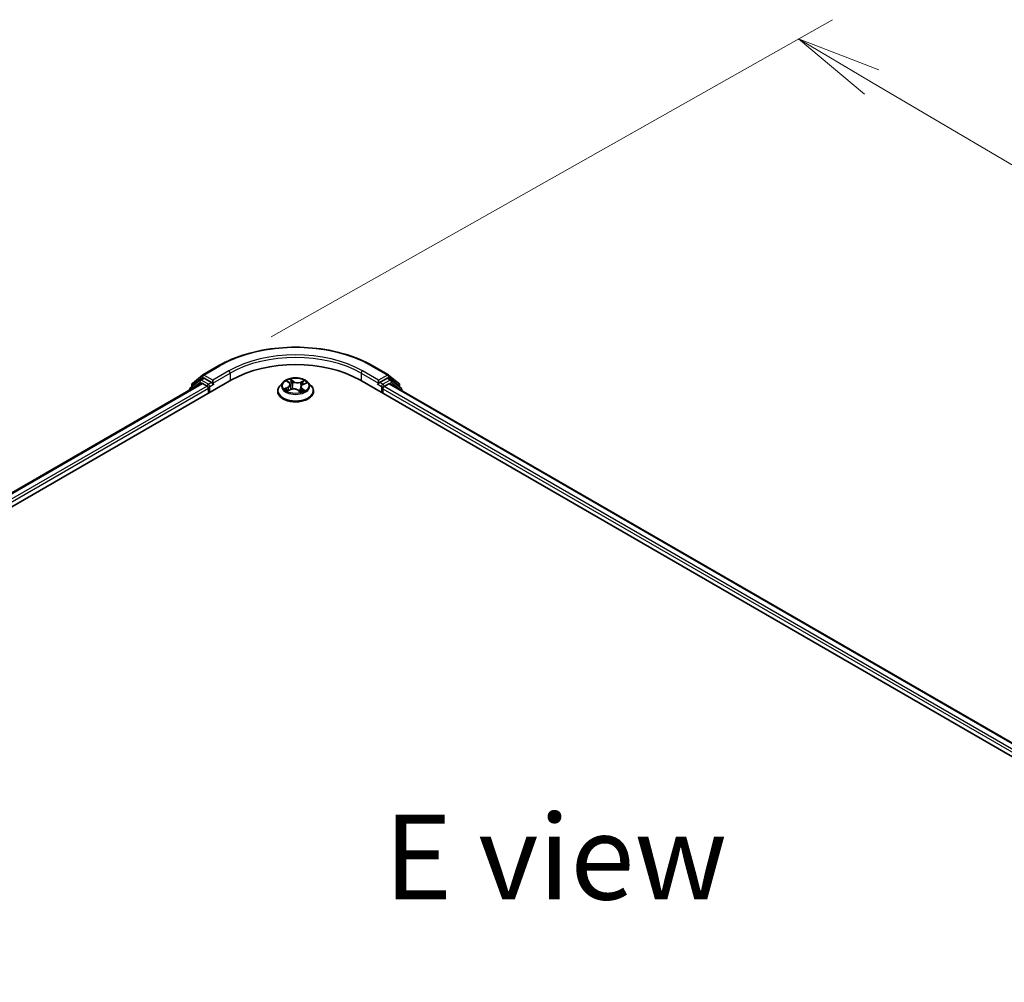
# Model space of a CAD drawing. Units: millimetres. Extents: x 7 to 8278, y 4 to 1409.
# Drawn here: x 37 to 51, y 94 to 108 of the extents above; entities that cross this region are included whole.
import ezdxf

# ---------------------------------------------------------------- set-up
doc = ezdxf.new("R2010")
doc.units = ezdxf.units.MM
doc.header["$LTSCALE"] = 0.5
for name, color, linetype, lineweight in [('Dimension (ISO)', 7, 'Continuous', 18), ('Symbol (ISO)', 7, 'Continuous', 18), ('Visible (ISO)', 7, 'Continuous', 35), ('Visible Narrow (ISO)', 7, 'Continuous', 25)]:
    doc.layers.add(name, color=color, linetype=linetype, lineweight=lineweight)
doc.styles.add('Note Text (TK)', font='MS PGothic.ttf')
doc.dimstyles.new('Default - Method 1b (TK)', dxfattribs={"dimscale": 0.5, "dimtxt": 2.5, "dimasz": 2.5, "dimexe": 1, "dimexo": 1.5, "dimgap": 1, "dimtad": 1, "dimrnd": 1e-08, "dimdsep": 46, "dimtxsty": 'Note Text (TK)', "dimblk": 'OPEN', "dimcen": 0.09, "dimdle": 5, "dimclrd": 100, "dimclre": 100, "dimclrt": 7, "dimadec": 1, "dimazin": 1, "dimtfac": 1, "dimtmove": 0, "dimatfit": 3, "dimldrblk": 'OPEN', "dimfxl": 1, "dimtolj": 1, "dimlwd": -1, "dimlwe": -1, "dimarcsym": 0})

# ---------------------------------------------------------------- blocks, each defined once
blk = doc.blocks.new('_Open')
at = {"color": 0, "linetype": 'ByBlock', "lineweight": -2}
for p, q in [((-1, 0.167), (0, 0)), ((-1, -0.167), (0, 0)), ((0, 0), (-1, 0))]:
    blk.add_line(p, q, dxfattribs=at)
blk = doc.blocks.new('*D19')
at = {"layer": 'Defpoints', "color": 0}
for p in [(39.618, 102.811), (75.279, 91.614), (66.751, 86.797)]:
    blk.add_point(p, dxfattribs=at)
at = {"layer": 'Dimension (ISO)', "color": 100}
for p, q in [((40.372, 103.237), (48.649, 107.912)), ((49.223, 106.992), (74.203, 92.249)), ((67.505, 87.223), (75.782, 91.898))]:
    blk.add_line(p, q, dxfattribs=at)
at = {"layer": 'Dimension (ISO)', "color": 100, "xscale": 1.25, "yscale": 1.25, "zscale": 1.25}
for p, rotation in [((48.146, 107.628), 149.4505583843691), ((75.279, 91.614), 329.4505583843692)]:
    blk.add_blockref('_Open', p, dxfattribs=dict(at, rotation=rotation))
at = {"layer": 'Dimension (ISO)', "color": 7, "insert": (60.185, 101.699), "char_height": 1.25, "attachment_point": 4, "rotation": 329.4506, "style": 'Note Text (TK)'}
blk.add_mtext('\\A1;{\\Q29.994;\\W0.812;\\H0.821x;430}', dxfattribs=at)

msp = doc.modelspace()

# ---------------------------------------------------------------- linework, layer by layer
at = {"layer": 'Visible (ISO)'}
for p, q in [((39.367, 102.6755), (39.6048, 102.8128)), ((41.8639, 102.8128), (42.1018, 102.6755)), ((26.2901, 94.8076), (39.7894, 102.6014)), ((39.3249, 102.5988), (39.1809, 102.4824)), ((39.213, 102.5515), (39.3635, 102.6731)), ((39.3285, 102.6012), (39.3735, 102.6272)), ((39.4937, 102.5643), (39.3871, 102.6259)), ((39.513, 102.5532), (39.513, 102.5977)), ((41.6793, 102.6014), (66.7495, 88.1272)), ((41.9557, 102.5977), (41.9557, 102.5532)), ((42.0816, 102.6259), (41.975, 102.5643)), ((42.1403, 102.6012), (42.0953, 102.6272)), ((42.1053, 102.6731), (42.2557, 102.5515)), ((42.2879, 102.4824), (42.1438, 102.5988)), ((26.4984, 95.1345), (39.3477, 102.553)), ((39.1707, 102.4612), (39.1707, 102.4509)), ((39.2029, 102.5002), (39.2029, 102.5303)), ((39.3613, 102.5517), (39.4294, 102.5124)), ((39.4487, 102.479), (39.4487, 102.4047)), ((39.5178, 102.5412), (39.5186, 102.5407)), ((40.5479, 102.565), (40.5028, 102.5147)), ((40.6118, 102.5825), (40.642, 102.5568)), ((40.6144, 102.443), (40.6617, 102.4616)), ((40.657, 102.5314), (40.6643, 102.4626)), ((40.8118, 102.4999), (40.8038, 102.4258)), ((40.8461, 102.5369), (40.892, 102.5564)), ((40.9208, 102.565), (40.9659, 102.5147)), ((41.9501, 102.5407), (41.9509, 102.5412)), ((42.02, 102.4047), (42.02, 102.4715)), ((42.0393, 102.5049), (42.1074, 102.5443)), ((42.121, 102.5456), (66.5347, 88.4504)), ((42.2658, 102.5303), (42.2658, 102.5002)), ((42.298, 102.4435), (42.298, 102.4612)), ((40.4707, 102.4344), (40.4707, 102.4374)), ((40.7725, 102.4504), (40.8045, 102.4252)), ((40.998, 102.4344), (40.998, 102.4374))]:
    msp.add_line(p, q, dxfattribs=at)
for centre, start, end in [((39.3421, 102.5776), 120, 128.94828), ((39.3806, 102.6519), 120, 128.94828), ((42.0881, 102.6519), 51.05172, 60), ((42.1266, 102.5776), 51.05172, 60), ((39.198, 102.4612), 128.94828, 180), ((39.2302, 102.5303), 128.94828, 180), ((42.2386, 102.5303), 0, 51.05172), ((42.2707, 102.4612), 0, 51.05172)]:
    msp.add_arc(centre, 0.0273, start, end, dxfattribs=at)
for centre, major_axis, start_param, end_param in [((40.7344, 102.0559), (1.3364, 0), 0.7853982, 2.3561945), ((39.3871, 102.6036), (-0.0136, 0.0236), 5.4977871, 6.2831853), ((42.0816, 102.6036), (0.0136, 0.0236), 0, 0.7853982), ((39.3613, 102.5294), (-0.0136, 0.0236), 5.4977871, 6.2831853), ((39.4294, 102.4901), (-0.0136, 0.0236), 3.9269908, 5.4977871), ((39.5323, 102.5643), (-0.0136, -0.0236), 5.4977871, 7.0685835), ((41.9364, 102.5643), (0.0136, -0.0236), 5.4977871, 7.0685835), ((42.0393, 102.4827), (-0.0136, -0.0236), 3.9269908, 5.4977871), ((42.1074, 102.522), (0.0136, 0.0236), 0, 0.7853982)]:
    msp.add_ellipse(centre, major_axis=major_axis, ratio=0.5773503, start_param=start_param, end_param=end_param, dxfattribs=at)
for points, knots in [([(39.6048, 102.8128), (39.7238, 102.8815), (39.8611, 102.9391), (40.1593, 103.0268), (40.3201, 103.0569), (40.6499, 103.0871), (40.8188, 103.0871), (41.1486, 103.0569), (41.3094, 103.0268), (41.6076, 102.9391), (41.7449, 102.8815), (41.8639, 102.8128)], [3.1415927, 3.1415927, 3.1415927, 3.1415927, 3.4557519, 3.4557519, 3.7699112, 3.7699112, 4.0840704, 4.0840704, 4.3982297, 4.3982297, 4.712389, 4.712389, 4.712389, 4.712389]), ([(40.9208, 102.565), (40.9096, 102.5775), (40.8955, 102.5884), (40.862, 102.6072), (40.8426, 102.6149), (40.8008, 102.6262), (40.7785, 102.6298), (40.7333, 102.6325), (40.7104, 102.6317), (40.6661, 102.6258), (40.6447, 102.6207), (40.6053, 102.6065), (40.5874, 102.5974), (40.5631, 102.58), (40.5549, 102.5728), (40.5479, 102.565)], [6.1449529, 6.1449529, 6.1449529, 6.1449529, 6.4659658, 6.4659658, 6.8003944, 6.8003944, 7.1334719, 7.1334719, 7.4647853, 7.4647853, 7.7965212, 7.7965212, 8.1304992, 8.1304992, 8.3314123, 8.3314123, 8.3314123, 8.3314123]), ([(39.4937, 102.5643), (39.4961, 102.5629), (39.4987, 102.5608), (39.5036, 102.5559), (39.506, 102.553), (39.5093, 102.549), (39.5106, 102.5476), (39.5131, 102.5449), (39.5143, 102.5437), (39.5162, 102.5422), (39.517, 102.5417), (39.5178, 102.5412)], [0.185147228, 0.185147228, 0.185147228, 0.185147228, 0.196528423, 0.196528423, 0.207909617, 0.207909617, 0.213859594, 0.213859594, 0.21980957, 0.21980957, 0.223874943, 0.223874943, 0.223874943, 0.223874943]), ([(40.5028, 102.5147), (40.4988, 102.5102), (40.495, 102.5055), (40.4883, 102.4958), (40.4853, 102.4909), (40.4801, 102.4807), (40.4779, 102.4754), (40.4743, 102.4648), (40.473, 102.4594), (40.4712, 102.4485), (40.4707, 102.443), (40.4707, 102.4374)], [2.04822702, 2.04822702, 2.04822702, 2.04822702, 2.14374035, 2.14374035, 2.23925367, 2.23925367, 2.33476699, 2.33476699, 2.43028031, 2.43028031, 2.52579363, 2.52579363, 2.52579363, 2.52579363]), ([(40.6, 102.4618), (40.601, 102.4606), (40.6021, 102.4593), (40.6047, 102.4566), (40.6061, 102.4553), (40.6092, 102.4525), (40.6109, 102.4512), (40.6145, 102.4484), (40.6165, 102.447), (40.6189, 102.4454), (40.6192, 102.4452), (40.6195, 102.445)], [2.96216575, 2.96216575, 2.96216575, 2.96216575, 3.03307699, 3.03307699, 3.10398823, 3.10398823, 3.17489948, 3.17489948, 3.24581072, 3.24581072, 3.25656608, 3.25656608, 3.25656608, 3.25656608]), ([(40.657, 102.5314), (40.6568, 102.5333), (40.6564, 102.5351), (40.6553, 102.5388), (40.6546, 102.5406), (40.6528, 102.5441), (40.6518, 102.5458), (40.6495, 102.5492), (40.6482, 102.5508), (40.6453, 102.5539), (40.6437, 102.5554), (40.642, 102.5568)], [5.72928964, 5.72928964, 5.72928964, 5.72928964, 5.83657812, 5.83657812, 5.94386659, 5.94386659, 6.05115507, 6.05115507, 6.15844354, 6.15844354, 6.26573201, 6.26573201, 6.26573201, 6.26573201]), ([(40.7725, 102.4504), (40.7674, 102.4544), (40.7613, 102.4579), (40.7478, 102.4636), (40.7404, 102.4658), (40.7248, 102.4688), (40.7166, 102.4696), (40.7001, 102.4698), (40.6919, 102.4691), (40.6761, 102.4664), (40.6685, 102.4643), (40.6617, 102.4616)], [0.0174533, 0.0174533, 0.0174533, 0.0174533, 0.3246312, 0.3246312, 0.6318092, 0.6318092, 0.9389871, 0.9389871, 1.2461651, 1.2461651, 1.553343, 1.553343, 1.553343, 1.553343]), ([(40.8461, 102.5369), (40.8422, 102.5353), (40.8386, 102.5335), (40.8319, 102.5294), (40.8289, 102.5272), (40.8234, 102.5225), (40.821, 102.52), (40.817, 102.5146), (40.8153, 102.5118), (40.8129, 102.506), (40.8121, 102.5029), (40.8118, 102.4999)], [1.58824962, 1.58824962, 1.58824962, 1.58824962, 1.76337775, 1.76337775, 1.93850588, 1.93850588, 2.11363402, 2.11363402, 2.28876215, 2.28876215, 2.46389028, 2.46389028, 2.46389028, 2.46389028]), ([(40.998, 102.4374), (40.998, 102.443), (40.9975, 102.4485), (40.9957, 102.4594), (40.9944, 102.4648), (40.9908, 102.4754), (40.9886, 102.4807), (40.9834, 102.4909), (40.9804, 102.4958), (40.9737, 102.5055), (40.97, 102.5102), (40.9659, 102.5147)], [5.66738629, 5.66738629, 5.66738629, 5.66738629, 5.76289961, 5.76289961, 5.85841293, 5.85841293, 5.95392626, 5.95392626, 6.04943958, 6.04943958, 6.1449529, 6.1449529, 6.1449529, 6.1449529]), ([(41.9509, 102.5412), (41.9517, 102.5417), (41.9525, 102.5422), (41.9544, 102.5437), (41.9557, 102.5449), (41.9581, 102.5476), (41.9594, 102.549), (41.9627, 102.553), (41.9651, 102.5559), (41.97, 102.5608), (41.9726, 102.5629), (41.975, 102.5643)], [0.022988029, 0.022988029, 0.022988029, 0.022988029, 0.027053401, 0.027053401, 0.033003378, 0.033003378, 0.038953354, 0.038953354, 0.050334548, 0.050334548, 0.061715743, 0.061715743, 0.061715743, 0.061715743]), ([(40.4707, 102.4344), (40.4707, 102.4182), (40.475, 102.402), (40.4916, 102.3709), (40.5043, 102.3561), (40.5369, 102.3293), (40.5571, 102.3174), (40.6029, 102.2979), (40.6285, 102.2904), (40.6823, 102.2805), (40.7105, 102.2781), (40.7667, 102.2787), (40.7947, 102.2816), (40.8478, 102.2924), (40.8729, 102.3004), (40.9177, 102.3207), (40.9374, 102.3331), (40.9692, 102.3611), (40.9813, 102.3768), (40.9949, 102.4067), (40.998, 102.4206), (40.998, 102.4344)], [2.5257936, 2.5257936, 2.5257936, 2.5257936, 2.8255042, 2.8255042, 3.1379152, 3.1379152, 3.4624082, 3.4624082, 3.7881362, 3.7881362, 4.1128866, 4.1128866, 4.4372415, 4.4372415, 4.7620756, 4.7620756, 5.087873, 5.087873, 5.411788, 5.411788, 5.6673863, 5.6673863, 5.6673863, 5.6673863]), ([(40.8041, 102.4255), (40.8069, 102.4263), (40.8096, 102.4271), (40.8154, 102.429), (40.8184, 102.4301), (40.8242, 102.4323), (40.827, 102.4334), (40.8324, 102.4358), (40.835, 102.437), (40.84, 102.4396), (40.8424, 102.4409), (40.8446, 102.4422)], [4.55024939, 4.55024939, 4.55024939, 4.55024939, 4.60997353, 4.60997353, 4.67939423, 4.67939423, 4.74881493, 4.74881493, 4.81823562, 4.81823562, 4.88765632, 4.88765632, 4.88765632, 4.88765632])]:
    msp.add_open_spline(points, degree=3, knots=knots, dxfattribs=at)
at = {"layer": 'Visible Narrow (ISO)'}
for p, q in [((39.3806, 102.6742), (39.6184, 102.8115)), ((41.8503, 102.8115), (42.0881, 102.6742)), ((39.2109, 102.5191), (39.3613, 102.6408)), ((39.3421, 102.5999), (39.3871, 102.6259)), ((39.4487, 102.5383), (39.3421, 102.5999)), ((39.3613, 102.6408), (39.3871, 102.6259)), ((39.513, 102.5977), (39.3806, 102.6742)), ((39.7508, 102.735), (39.513, 102.5977)), ((39.513, 102.5532), (39.7701, 102.7016)), ((39.7701, 102.7016), (39.7701, 102.5903)), ((40.6991, 102.5816), (40.6571, 102.6146)), ((40.669, 102.5974), (40.6954, 102.5767)), ((41.6986, 102.7016), (41.9557, 102.5532)), ((41.6986, 102.7016), (41.6986, 102.5903)), ((41.9557, 102.5977), (41.7179, 102.735)), ((42.0881, 102.6742), (41.9557, 102.5977)), ((42.1266, 102.5999), (42.02, 102.5383)), ((42.0816, 102.6259), (42.1074, 102.6408)), ((42.0816, 102.6259), (42.1266, 102.5999)), ((42.1074, 102.6408), (42.2579, 102.5191)), ((26.5064, 95.1299), (39.3613, 102.5517)), ((39.4294, 102.5124), (26.5734, 95.0899)), ((26.5922, 95.0563), (39.4487, 102.479)), ((39.2023, 102.4691), (39.3228, 102.5665)), ((39.2109, 102.5066), (39.2109, 102.5191)), ((39.3228, 102.5665), (39.3469, 102.5526)), ((39.4937, 102.5643), (39.4487, 102.5383)), ((39.468, 102.5049), (39.5323, 102.5421)), ((39.468, 102.4159), (39.468, 102.5049)), ((40.6209, 102.4957), (40.5638, 102.4715)), ((40.5876, 102.475), (40.6236, 102.4902)), ((40.5992, 102.5909), (40.6391, 102.5571)), ((40.6048, 102.438), (40.6633, 102.4611)), ((40.6236, 102.4902), (40.6261, 102.4476)), ((40.6954, 102.5767), (40.6901, 102.5128)), ((40.864, 102.5941), (40.8054, 102.5711)), ((40.808, 102.5655), (40.8448, 102.58)), ((40.808, 102.5655), (40.8117, 102.5007)), ((40.812, 102.5018), (40.8117, 102.5007)), ((40.8259, 102.4702), (40.8226, 102.4317)), ((40.8259, 102.4702), (40.851, 102.4489)), ((40.8695, 102.4412), (40.8296, 102.4751)), ((40.8478, 102.5365), (40.905, 102.5607)), ((41.9364, 102.5421), (42.0007, 102.5049)), ((42.02, 102.5383), (41.975, 102.5643)), ((42.0007, 102.5049), (42.0007, 102.4159)), ((42.02, 102.4715), (66.4473, 88.3684)), ((42.0393, 102.5049), (42.1459, 102.5665)), ((66.4623, 88.4043), (42.0393, 102.5049)), ((42.1074, 102.5443), (66.5267, 88.4457)), ((42.1459, 102.5665), (42.29, 102.45)), ((42.2579, 102.5191), (42.2579, 102.5066)), ((40.7697, 102.4506), (40.8116, 102.4176)), ((40.8399, 102.4407), (40.839, 102.4391)), ((42.29, 102.45), (42.29, 102.4481))]:
    msp.add_line(p, q, dxfattribs=at)
for centre, major_axis, ratio, start_param, end_param in [((40.7344, 102.1672), (1.5781, 0), 0.5773503, 0.7853982, 2.3561945), ((40.7344, 102.1672), (-1.3909, 0), 0.5773503, 3.9269908, 5.4977871), ((40.7344, 102.1449), (1.3636, 0), 0.5773503, 0.7853982, 2.3561945), ((39.6184, 102.7892), (-0.0136, 0.0236), 0.5773503, 5.4977871, 6.2831853), ((41.8503, 102.7892), (0.0136, 0.0236), 0.5773503, 0, 0.7853982), ((39.3421, 102.5776), (-0.0171, 0.0212), 0.8131434, 0, 1.4434523), ((39.3421, 102.5776), (-0.0136, -0.0236), 0.5773503, 3.9269908, 5.4977871), ((39.3421, 102.5776), (-0.0136, 0.0236), 0.5773503, 5.4977871, 6.2831853), ((39.3806, 102.6519), (-0.0171, 0.0212), 0.8131434, 0, 1.4434523), ((39.3806, 102.6519), (-0.0136, -0.0236), 0.5773503, 3.9269908, 5.4977871), ((39.3806, 102.6519), (-0.0136, 0.0236), 0.5773503, 5.4977871, 6.2831853), ((39.7508, 102.7128), (-0.0136, 0.0236), 0.5773503, 3.9269908, 5.4977871), ((40.7344, 102.5161), (-0.1873, 0), 0.5773503, 5.1375035, 5.5188725), ((40.6654, 102.5962), (-0.00401, -0.00214), 0.255937, 1.1640745, 2.5592566), ((41.7179, 102.7128), (0.0136, 0.0236), 0.5773503, 0.7853982, 2.3561945), ((42.0881, 102.6519), (0.0136, 0.0236), 0.5773503, 0, 0.7853982), ((42.0881, 102.6519), (-0.0136, 0.0236), 0.5773503, 3.9269908, 5.4977871), ((42.0881, 102.6519), (0.0171, 0.0212), 0.8131434, 4.839733, 6.2831853), ((42.1266, 102.5776), (0.0136, 0.0236), 0.5773503, 0, 0.7853982), ((42.1266, 102.5776), (-0.0136, 0.0236), 0.5773503, 3.9269908, 5.4977871), ((42.1266, 102.5776), (0.0171, 0.0212), 0.8131434, 4.839733, 6.2831853), ((39.198, 102.4612), (-0.0273, 0), 0.5773503, 0, 0.5382514), ((39.198, 102.4612), (-0.0171, 0.0212), 0.8131434, 0, 1.2688679), ((39.2302, 102.5303), (-0.0273, 0), 0.5773503, 0, 0.7853982), ((39.2302, 102.5303), (-0.0171, 0.0212), 0.8131434, 0, 1.4434523), ((39.4487, 102.5161), (-0.0136, -0.0236), 0.5773503, 3.9269908, 5.204008), ((39.4487, 102.5161), (0.0273, 0), 0.5773503, 4.4332722, 5.4977871), ((39.4487, 102.5161), (-0.0136, 0.0236), 0.5773503, 3.9269908, 5.4977871), ((40.7344, 102.4455), (-0.2607, 0), 0.5773503, 5.8056187, 9.9023446), ((40.7344, 102.5093), (-0.2099, 0), 0.5773503, 5.8056187, 9.9023446), ((40.7344, 102.5161), (0.1873, 0), 0.5773503, 3.5667072, 3.9480762), ((40.5903, 102.4732), (-0.00116, -0.0044), 0.6884369, 4.4811942, 5.8763764), ((40.6052, 102.4624), (-0.00382, -0.00247), 0.6770224, 4.9987214, 6.082935), ((40.6215, 102.5782), (-0.00387, -0.00238), 0.2244216, 0.8687647, 0.9633679), ((40.5749, 102.5318), (0.0777, 0), 0.5773503, 5.3456413, 6.881531), ((40.6209, 102.492), (0.00177, -0.00419), 0.4831779, 0.9379954, 2.4215253), ((40.5749, 102.5284), (0.0822, 0), 0.5773503, 5.3456413, 6.3450887), ((40.7344, 102.4955), (0.1466, 0), 0.5773503, 2.0066952, 2.2812386), ((40.6391, 102.5534), (0.00294, 0.00347), 0.6746455, 0, 0.8981362), ((40.6633, 102.4574), (-0.00166, 0.00423), 0.4599132, 5.5753433, 6.2831853), ((40.7071, 102.424), (0.0777, 0), 0.5773503, 0.6332523, 2.1691421), ((40.6742, 102.5717), (-0.00445, -0.00091), 0.1912586, 3.7140007, 5.0694238), ((40.6864, 102.5115), (-0.00445, -0.00091), 0.1912214, 3.7139959, 5.0650418), ((40.6991, 102.5779), (-0.00281, -0.00357), 0.6581837, 4.0155562, 5.4990861), ((40.7617, 102.6047), (0.0822, 0), 0.5773503, 3.774845, 5.3107347), ((40.7617, 102.6081), (-0.0777, 0), 0.5773503, 0.6332523, 2.1691421), ((40.8054, 102.5674), (0.00166, -0.00423), 0.4599132, 0.9502208, 2.4337507), ((40.8938, 102.5003), (-0.0777, 0), 0.5773503, 5.3456413, 6.881531), ((40.8938, 102.4969), (-0.0822, 0), 0.5773503, 6.221282, 6.881531), ((40.8142, 102.4989), (-0.00429, 0.0015), 0.2629914, 5.3814043, 5.4370032), ((40.8296, 102.4713), (-0.00294, -0.00347), 0.6746455, 4.0397289, 5.5232587), ((40.8341, 102.5559), (-0.00429, 0.0015), 0.2630202, 4.0815709, 5.436994), ((40.7344, 102.4955), (0.1466, 0), 0.5773503, 0.5772541, 0.7956992), ((40.8473, 102.5782), (-0.00339, 0.00303), 0.0996153, 0.8125002, 2.2076823), ((40.8478, 102.5327), (-0.00177, 0.00419), 0.4831779, 5.5631179, 6.2831853), ((40.7344, 102.5161), (-0.1873, 0), 0.5773503, 3.5667072, 3.9480762), ((42.02, 102.5161), (-0.0136, -0.0236), 0.5773503, 3.9269908, 5.4977871), ((42.02, 102.5161), (0.0273, 0), 0.5773503, 3.9269908, 5.4977871), ((42.02, 102.5161), (-0.0136, 0.0236), 0.5773503, 3.9269908, 5.4977871), ((42.2386, 102.5303), (0.0171, 0.0212), 0.8131434, 4.839733, 6.2831853), ((42.2386, 102.5303), (0.0273, 0), 0.5773503, 5.4977871, 6.2831853), ((42.2707, 102.4612), (0.0171, 0.0212), 0.8131434, 4.839733, 6.2831853), ((42.2707, 102.4612), (0.0273, 0), 0.5773503, 5.4977871, 6.2831853), ((40.7344, 102.4374), (-0.2636, 0), 0.5773503, 0, 3.1415927), ((40.7344, 102.4344), (0.2636, 0), 0.5773503, 3.1415927, 6.2831853), ((40.7697, 102.4468), (0.00281, 0.00357), 0.6581837, 0, 0.8739635), ((40.7883, 102.438), (-0.00403, 0.00211), 0.341269, 4.195396, 5.1930068), ((40.7883, 102.438), (0.00226, -0.00394), 0.0079469, 1.5106942, 2.1561753), ((40.7883, 102.438), (0.00198, 0.00409), 0.5245648, 4.5825938, 4.9969987), ((40.7344, 102.3992), (-0.0881, 0), 0.5773503, 3.7952303, 4.0146873), ((40.7344, 102.3976), (0.0861, 0), 0.5773503, 0.6305324, 0.8051449), ((40.8033, 102.4299), (0.00043, -0.00453), 0.889298, 0.1287579, 0.1652275), ((40.7344, 102.5161), (0.1873, 0), 0.5773503, 5.1375035, 5.5188725), ((40.8361, 102.4395), (-0.00395, 0.00224), 0.7763497, 3.8363271, 4.0801862), ((40.8472, 102.4478), (0.00058, -0.00451), 0.8577825, 0.3224363, 1.7176184)]:
    msp.add_ellipse(centre, major_axis=major_axis, ratio=ratio, start_param=start_param, end_param=end_param, dxfattribs=at)
msp.add_ellipse((40.7344, 102.5161), major_axis=(-0.1947, 0), ratio=0.5773503, dxfattribs=at)
for points, knots in [([(40.669, 102.5974), (40.6678, 102.599), (40.6667, 102.6006), (40.6639, 102.6047), (40.6623, 102.6072), (40.6595, 102.6113), (40.6583, 102.613), (40.6571, 102.6146)], [-0.032055974, -0.032055974, -0.032055974, -0.032055974, -0.02365019, -0.02365019, -0.010200936, -0.010200936, 0.000338329, 0.000338329, 0.000338329, 0.000338329]), ([(40.6571, 102.6146), (40.6577, 102.6129), (40.6582, 102.611), (40.6596, 102.6063), (40.6604, 102.6034), (40.6624, 102.5983), (40.6632, 102.5963), (40.6643, 102.5944)], [-0.000338329, -0.000338329, -0.000338329, -0.000338329, 0.010200936, 0.010200936, 0.02365019, 0.02365019, 0.032055974, 0.032055974, 0.032055974, 0.032055974]), ([(40.6778, 102.5729), (40.677, 102.5772), (40.6758, 102.5814), (40.6728, 102.5897), (40.671, 102.5937), (40.669, 102.5974)], [0, 0, 0, 0, 0.014585063, 0.014585063, 0.028982846, 0.028982846, 0.028982846, 0.028982846]), ([(40.5876, 102.475), (40.5859, 102.4748), (40.584, 102.4747), (40.5788, 102.4742), (40.5754, 102.4738), (40.5692, 102.4727), (40.5665, 102.4722), (40.5638, 102.4715)], [-0.032055974, -0.032055974, -0.032055974, -0.032055974, -0.02365019, -0.02365019, -0.010200936, -0.010200936, 0.000338329, 0.000338329, 0.000338329, 0.000338329]), ([(40.5638, 102.4715), (40.5666, 102.4718), (40.5695, 102.4719), (40.576, 102.4717), (40.5794, 102.4713), (40.5846, 102.4703), (40.5865, 102.4699), (40.5881, 102.4695)], [-0.000338329, -0.000338329, -0.000338329, -0.000338329, 0.010200936, 0.010200936, 0.02365019, 0.02365019, 0.032055974, 0.032055974, 0.032055974, 0.032055974]), ([(40.6025, 102.4642), (40.6008, 102.4669), (40.5986, 102.4692), (40.5935, 102.4728), (40.5907, 102.4742), (40.5876, 102.475)], [0, 0, 0, 0, 0.014585063, 0.014585063, 0.028982846, 0.028982846, 0.028982846, 0.028982846]), ([(40.5881, 102.4695), (40.5908, 102.4688), (40.5934, 102.4676), (40.5972, 102.4648), (40.5987, 102.4634), (40.6, 102.4618)], [-0.028982846, -0.028982846, -0.028982846, -0.028982846, -0.014585063, -0.014585063, -0.004297359, -0.004297359, -0.004297359, -0.004297359]), ([(40.6197, 102.5762), (40.6189, 102.5775), (40.6179, 102.5788), (40.6151, 102.5819), (40.6132, 102.5836), (40.6093, 102.5863), (40.6074, 102.5874), (40.6033, 102.5894), (40.6012, 102.5902), (40.5992, 102.5909)], [0, 0, 0, 0, 0.005934038, 0.005934038, 0.0154285, 0.0154285, 0.023744988, 0.023744988, 0.032394303, 0.032394303, 0.032394303, 0.032394303]), ([(40.5992, 102.5909), (40.601, 102.5899), (40.6028, 102.5889), (40.6063, 102.5867), (40.608, 102.5855), (40.6103, 102.5837), (40.611, 102.5831), (40.6118, 102.5825)], [-0.032394303, -0.032394303, -0.032394303, -0.032394303, -0.023744988, -0.023744988, -0.0154285, -0.0154285, -0.011640989, -0.011640989, -0.011640989, -0.011640989]), ([(40.6643, 102.5944), (40.6662, 102.591), (40.6678, 102.5874), (40.6706, 102.5799), (40.6717, 102.576), (40.6725, 102.5722)], [-0.028982846, -0.028982846, -0.028982846, -0.028982846, -0.014585063, -0.014585063, 0, 0, 0, 0]), ([(40.6725, 102.5722), (40.6745, 102.5621), (40.6766, 102.5521), (40.6807, 102.5321), (40.6827, 102.522), (40.6847, 102.512)], [-0.068779854, -0.068779854, -0.068779854, -0.068779854, -0.034389927, -0.034389927, 0, 0, 0, 0]), ([(40.6901, 102.5128), (40.688, 102.5228), (40.686, 102.5328), (40.6819, 102.5529), (40.6799, 102.5629), (40.6778, 102.5729)], [0, 0, 0, 0, 0.034389927, 0.034389927, 0.068779854, 0.068779854, 0.068779854, 0.068779854]), ([(40.6847, 102.512), (40.6877, 102.4977), (40.6912, 102.4836), (40.6956, 102.4696), (40.6956, 102.4694), (40.6957, 102.4692)], [-0.098241255, -0.098241255, -0.098241255, -0.098241255, -0.049120627, -0.049120627, -0.048543152, -0.048543152, -0.048543152, -0.048543152]), ([(40.7005, 102.4695), (40.7004, 102.47), (40.7003, 102.4704), (40.6961, 102.4846), (40.6928, 102.4986), (40.6901, 102.5128)], [0.04758903, 0.04758903, 0.04758903, 0.04758903, 0.049120627, 0.049120627, 0.098241255, 0.098241255, 0.098241255, 0.098241255]), ([(40.8117, 102.5007), (40.8072, 102.4873), (40.8023, 102.4741), (40.7938, 102.4541), (40.7905, 102.4471), (40.7871, 102.4402)], [0, 0, 0, 0, 0.049120627, 0.049120627, 0.07646536, 0.07646536, 0.07646536, 0.07646536]), ([(40.7909, 102.4382), (40.7946, 102.4451), (40.798, 102.4521), (40.8042, 102.4656), (40.8069, 102.4721), (40.8095, 102.4786)], [-0.07646536, -0.07646536, -0.07646536, -0.07646536, -0.049120627, -0.049120627, -0.024846238, -0.024846238, -0.024846238, -0.024846238]), ([(40.8315, 102.5577), (40.8282, 102.5482), (40.8249, 102.5387), (40.8196, 102.5235), (40.8176, 102.5177), (40.8156, 102.512)], [0, 0, 0, 0, 0.034389927, 0.034389927, 0.055220144, 0.055220144, 0.055220144, 0.055220144]), ([(40.8261, 102.5248), (40.8264, 102.5257), (40.8267, 102.5265), (40.8303, 102.5369), (40.8336, 102.5464), (40.8369, 102.5559)], [-0.037565573, -0.037565573, -0.037565573, -0.037565573, -0.034389927, -0.034389927, 0, 0, 0, 0]), ([(40.8448, 102.58), (40.8419, 102.5768), (40.8392, 102.5732), (40.8348, 102.5657), (40.8329, 102.5617), (40.8315, 102.5577)], [0, 0, 0, 0, 0.014491423, 0.014491423, 0.028982846, 0.028982846, 0.028982846, 0.028982846]), ([(40.8369, 102.5559), (40.8382, 102.5595), (40.8399, 102.5631), (40.844, 102.5699), (40.8464, 102.5732), (40.8491, 102.5761)], [-0.028982846, -0.028982846, -0.028982846, -0.028982846, -0.014491423, -0.014491423, 0, 0, 0, 0]), ([(40.864, 102.5941), (40.8623, 102.5931), (40.8606, 102.592), (40.8573, 102.5896), (40.8557, 102.5884), (40.8522, 102.5858), (40.8503, 102.5843), (40.8472, 102.5819), (40.846, 102.5809), (40.8448, 102.58)], [-0.032394303, -0.032394303, -0.032394303, -0.032394303, -0.023744988, -0.023744988, -0.0154285, -0.0154285, -0.005934038, -0.005934038, 0, 0, 0, 0]), ([(40.8491, 102.5761), (40.8502, 102.5773), (40.8512, 102.5786), (40.8538, 102.5818), (40.8553, 102.5837), (40.858, 102.5871), (40.8592, 102.5887), (40.8616, 102.5916), (40.8628, 102.5929), (40.864, 102.5941)], [0, 0, 0, 0, 0.005934038, 0.005934038, 0.0154285, 0.0154285, 0.023744988, 0.023744988, 0.032394303, 0.032394303, 0.032394303, 0.032394303]), ([(40.905, 102.5607), (40.9021, 102.5604), (40.8992, 102.5598), (40.8928, 102.558), (40.8893, 102.5566), (40.8851, 102.5541), (40.8842, 102.5534), (40.8833, 102.5527)], [-0.000338329, -0.000338329, -0.000338329, -0.000338329, 0.010200936, 0.010200936, 0.02365019, 0.02365019, 0.027837197, 0.027837197, 0.027837197, 0.027837197]), ([(40.892, 102.5564), (40.8935, 102.557), (40.8951, 102.5577), (40.8995, 102.5592), (40.9022, 102.56), (40.905, 102.5607)], [-0.0164919, -0.0164919, -0.0164919, -0.0164919, -0.010200936, -0.010200936, 0.000338329, 0.000338329, 0.000338329, 0.000338329]), ([(40.6172, 102.4441), (40.6169, 102.4441), (40.6167, 102.4441), (40.6149, 102.4441), (40.6134, 102.4438), (40.6108, 102.4427), (40.6096, 102.442), (40.6072, 102.4403), (40.6059, 102.4392), (40.6048, 102.438)], [0.004611825, 0.004611825, 0.004611825, 0.004611825, 0.005934038, 0.005934038, 0.0154285, 0.0154285, 0.023744988, 0.023744988, 0.032394303, 0.032394303, 0.032394303, 0.032394303]), ([(40.6048, 102.438), (40.6064, 102.4391), (40.6081, 102.44), (40.6113, 102.4417), (40.6129, 102.4424), (40.6144, 102.443)], [-0.032394303, -0.032394303, -0.032394303, -0.032394303, -0.023744988, -0.023744988, -0.015838025, -0.015838025, -0.015838025, -0.015838025]), ([(40.8116, 102.4176), (40.8111, 102.4192), (40.8105, 102.4207), (40.8092, 102.4234), (40.8083, 102.4245), (40.8064, 102.4254), (40.8055, 102.4256), (40.8044, 102.4254)], [-0.000338329, -0.000338329, -0.000338329, -0.000338329, 0.010200936, 0.010200936, 0.02365019, 0.02365019, 0.032055974, 0.032055974, 0.032055974, 0.032055974]), ([(40.8045, 102.4252), (40.8057, 102.4243), (40.8069, 102.4232), (40.8092, 102.4206), (40.8104, 102.4192), (40.8116, 102.4176)], [-0.019890356, -0.019890356, -0.019890356, -0.019890356, -0.010200936, -0.010200936, 0.000338329, 0.000338329, 0.000338329, 0.000338329]), ([(40.851, 102.4489), (40.8487, 102.4487), (40.8466, 102.4478), (40.8429, 102.445), (40.8413, 102.4431), (40.8399, 102.4407)], [0, 0, 0, 0, 0.014491423, 0.014491423, 0.028982846, 0.028982846, 0.028982846, 0.028982846]), ([(40.849, 102.4437), (40.8498, 102.4438), (40.8508, 102.4439), (40.8536, 102.444), (40.8555, 102.4439), (40.8594, 102.4436), (40.8614, 102.4433), (40.8654, 102.4425), (40.8675, 102.4419), (40.8695, 102.4412)], [0, 0, 0, 0, 0.005934038, 0.005934038, 0.0154285, 0.0154285, 0.023744988, 0.023744988, 0.032394303, 0.032394303, 0.032394303, 0.032394303]), ([(40.8695, 102.4412), (40.8678, 102.4422), (40.8659, 102.4431), (40.8625, 102.4447), (40.8608, 102.4454), (40.8573, 102.4468), (40.8555, 102.4474), (40.8528, 102.4483), (40.8519, 102.4486), (40.851, 102.4489)], [-0.032394303, -0.032394303, -0.032394303, -0.032394303, -0.023744988, -0.023744988, -0.0154285, -0.0154285, -0.005934038, -0.005934038, 0, 0, 0, 0])]:
    msp.add_open_spline(points, degree=3, knots=knots, dxfattribs=at)
for points in [[(40.6109, 102.4512), (40.6081, 102.4555), (40.6053, 102.4598), (40.6025, 102.4642)], [(40.6202, 102.5753), (40.62, 102.5756), (40.6199, 102.5759), (40.6197, 102.5762)], [(40.7871, 102.4402), (40.7868, 102.44), (40.7865, 102.4398), (40.7861, 102.4397)], [(40.8044, 102.4254), (40.8044, 102.4254), (40.8043, 102.4254), (40.8042, 102.4254)], [(40.8446, 102.4422), (40.846, 102.443), (40.8475, 102.4435), (40.849, 102.4437)]]:
    msp.add_open_spline(points, degree=3, dxfattribs=at)

# ---------------------------------------------------------------- texts
at = {"layer": 'Symbol (ISO)', "color": 7, "insert": (44.5669, 95.569), "char_height": 1.25, "attachment_point": 5, "line_spacing_factor": 1.5, "style": 'Note Text (TK)'}
msp.add_mtext('\\fＭＳ Ｐゴシック|b0|i0;E view', dxfattribs=at)

# ---------------------------------------------------------------- dimensions: what is measured, and where the dimension line sits
at = {"layer": 'Dimension (ISO)', "color": 100}
dim = msp.add_linear_dim(base=(75.2793, 91.6137), p1=(39.6184, 102.8115), p2=(66.7514, 86.7974), angle=149.45056, text='{\\Q29.994;\\W0.812;\\H0.821x;430}', dimstyle='Default - Method 1b (TK)', override={"dimgap": 1, "dimdec": 0, "dimlfac": 2, "dimtol": 0, "dimlim": 0, "dimtp": 0, "dimtm": 0, "dimtdec": 0, "dimtofl": 0, "dimatfit": 1}, dxfattribs=at)
dim.commit()
dim.dimension.update_dxf_attribs({"geometry": '*D19', "text_midpoint": (60.6699, 100.2363), "dimtype": 160})

doc.saveas('drawing.dxf')
